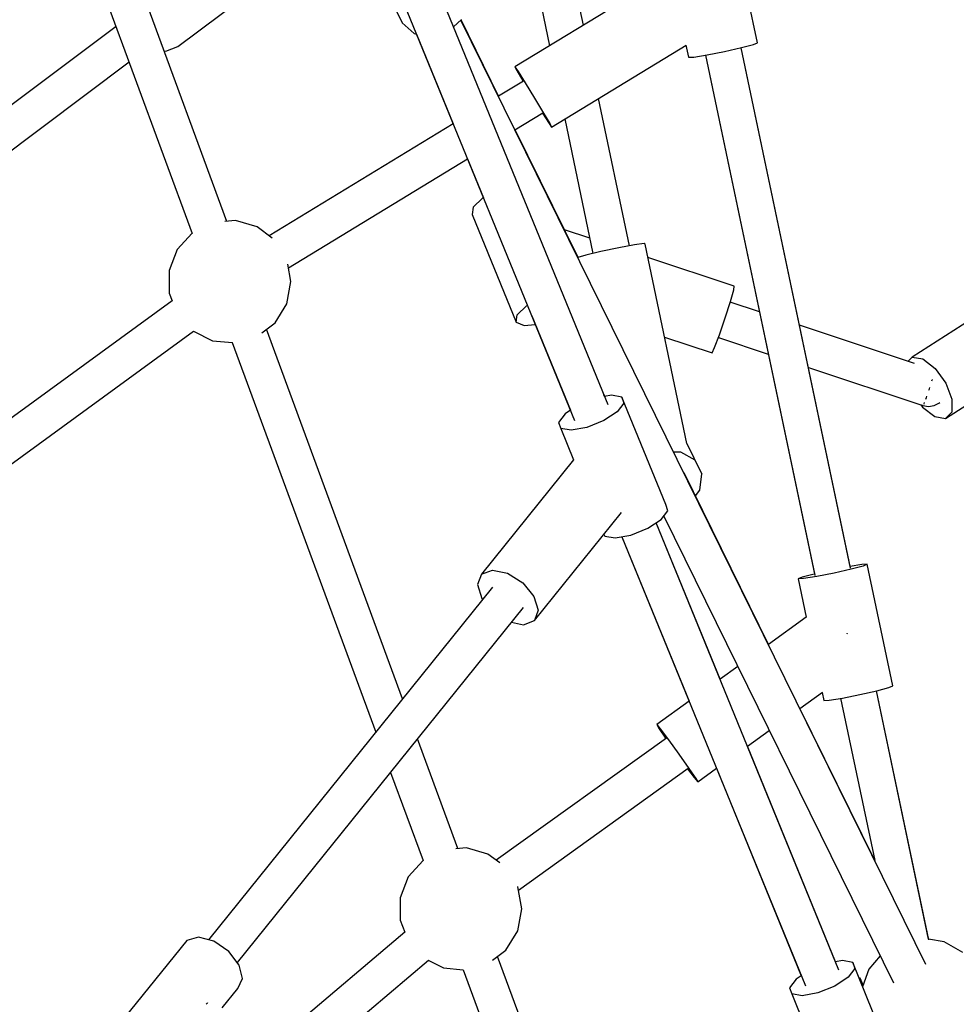
# Model space of a CAD drawing. Units: millimetres. Extents: x -6207 to 11609, y -9492 to 7110.
# Drawn here: x -621 to -169, y 2245 to 2721 of the extents above; entities that cross this region are included whole.
import ezdxf

# ---------------------------------------------------------------- set-up
doc = ezdxf.new("R2010")
doc.units = ezdxf.units.MM
doc.layers.add('MEGA JUMBO_RZUT', color=7, linetype='Continuous')
doc.layers.add('PV-37E9', color=7, linetype='Continuous')

# ---------------------------------------------------------------- blocks, each defined once
blk = doc.blocks.new('zw$2445')
at = {"layer": 'MEGA JUMBO_RZUT'}
for p, q in [((5685.94, 2259.3), (5593.66, 2510.04)), ((5577.12, 2503.63), (5669.16, 2253.53)), ((5818.81, 2453.35), (5841.62, 2344.07)), ((5857.9, 2353.98), (5836.39, 2457.07)), ((5941.89, 2345.56), (5929.57, 2404.2)), ((5869.82, 2170.74), (5783.45, 2382.28)), ((5900.01, 2379.61), (5824.88, 2333.88)), ((5760.49, 2375.57), (5770.55, 2355.14)), ((5766.92, 2375.58), (5853.63, 2163.2)), ((5662.26, 2343.71), (5696.79, 2369.65)), ((5632.41, 2353.38), (5529.25, 2275.87)), ((5770.55, 2355.14), (5776.25, 2349.98)), ((5795.3, 2353.25), (5799.18, 2356.8)), ((6023.18, 1900.7), (5798.82, 2356.47)), ((5817.01, 2319.75), (5798.91, 2356.55)), ((5776.25, 2349.98), (5777.47, 2349.75)), ((5777.47, 2349.75), (5795.15, 2306.44)), ((5656.45, 2341.47), (5662.26, 2343.71)), ((5842.51, 2304.86), (5907.46, 2344.39)), ((5907.42, 2344.36), (5908.65, 2338.51)), ((5926.01, 2341.34), (5934.22, 2343.19)), ((5986.84, 2091.99), (5934.04, 2343.15)), ((5986.8, 2092.17), (5934.04, 2343.15)), ((5934.22, 2343.19), (5940.04, 2344.74)), ((5940.04, 2344.74), (5941.89, 2345.56)), ((5655.62, 2341.68), (5656.45, 2341.47)), ((5908.65, 2338.51), (5911.25, 2338.64)), ((5911.25, 2338.64), (5917.6, 2339.67)), ((5916.8, 2339.54), (5969.56, 2088.54)), ((5916.8, 2339.54), (5969.6, 2088.37)), ((5917.6, 2339.67), (5926.01, 2341.34)), ((5537.12, 2260.03), (5638.68, 2336.34)), ((5824.88, 2333.88), (5826.38, 2331.66)), ((5824.88, 2333.88), (5825.74, 2332.22)), ((5825.74, 2332.22), (5828.73, 2327.11)), ((5826.38, 2331.66), (5829.85, 2326.14)), ((5829.02, 2327.06), (5816.92, 2319.69)), ((5828.73, 2327.11), (5828.83, 2326.94)), ((5829.85, 2326.14), (5834.34, 2318.81)), ((5834.34, 2318.81), (5838.67, 2311.63)), ((5880.11, 2247.52), (5865.26, 2318.7)), ((5824.9, 2303.49), (5838.38, 2311.69)), ((5838.19, 2311.57), (5841.01, 2307.09)), ((5838.67, 2311.63), (5841.66, 2306.52)), ((5795.15, 2306.44), (5706.25, 2252.33)), ((5841.01, 2307.09), (5842.51, 2304.86)), ((5841.66, 2306.52), (5842.51, 2304.86)), ((5848.98, 2308.79), (5862.53, 2243.85)), ((5855.32, 2241.88), (5824.99, 2303.54)), ((5715.58, 2236.95), (5802.04, 2289.57)), ((5802.04, 2289.57), (5809.72, 2270.76)), ((5809.23, 2270.49), (5804.76, 2266.13)), ((5809.72, 2270.76), (5809.23, 2270.49)), ((5804.76, 2266.13), (5804.33, 2262.66)), ((5804.33, 2262.66), (5825.55, 2210.7)), ((5690.02, 2259.68), (5684.9, 2259.2)), ((5700.46, 2256.7), (5690.02, 2259.68)), ((5669.14, 2253.58), (5661.97, 2245.7)), ((5707.76, 2251.19), (5700.46, 2256.7)), ((5860.99, 2251.21), (5848.73, 2255.29)), ((5887.29, 2248.6), (5882.61, 2247.98)), ((5887.72, 2248.28), (5887.29, 2248.6)), ((5907.78, 2152.18), (5887.72, 2248.28)), ((5661.97, 2245.7), (5658.05, 2235.58)), ((5866.34, 2244.76), (5859.1, 2243.03)), ((5874.94, 2246.57), (5866.34, 2244.76)), ((5882.61, 2247.98), (5874.94, 2246.57)), ((5716.84, 2230.26), (5715.26, 2238.67)), ((5859.1, 2243.03), (5855.24, 2241.86)), ((5930.59, 2228.1), (5889.06, 2241.89)), ((5658.05, 2235.58), (5658.05, 2224.72)), ((5714.85, 2219.59), (5716.84, 2230.26)), ((5658.05, 2224.72), (5659.48, 2221.04)), ((5928.89, 2220.67), (5930.43, 2226.31)), ((5930.43, 2226.31), (5930.59, 2228.1)), ((5659.49, 2221.05), (5493.54, 2099.83)), ((5709.13, 2210.36), (5714.85, 2219.59)), ((5926.39, 2212.71), (5928.89, 2220.67)), ((5942.85, 2215.62), (5928.78, 2220.3)), ((6060.92, 2222.23), (6016.56, 2193.82)), ((5825.97, 2214.17), (5830.45, 2218.52)), ((5830.45, 2218.52), (5830.93, 2218.79)), ((5702.69, 2205.49), (5709.13, 2210.36)), ((5825.55, 2210.7), (5825.97, 2214.17)), ((5825.55, 2210.7), (5829.29, 2209.04)), ((5833.01, 2213.71), (5851.62, 2168.12)), ((5923.59, 2204.55), (5926.39, 2212.71)), ((5504.33, 2085.55), (5669.76, 2206.39)), ((5669.72, 2206.36), (5679.01, 2201.74)), ((5770.72, 2028.92), (5705.08, 2207.29)), ((5829.29, 2209.04), (5834.72, 2209.52)), ((6017.7, 2190.77), (5962.2, 2209.2)), ((5679.01, 2201.74), (5688.54, 2200.85)), ((5688.53, 2200.88), (5757.75, 2012.81)), ((5897.07, 2203.47), (5919.99, 2195.87)), ((5921.25, 2198.39), (5923.59, 2204.55)), ((5923.1, 2203.24), (5947.13, 2195.26)), ((5919.99, 2195.87), (5921.25, 2198.39)), ((6016.56, 2193.82), (6014.59, 2191.8)), ((6016.56, 2193.82), (6021.71, 2192.93)), ((6021.71, 2192.93), (6027.64, 2188.32)), ((5966.48, 2188.84), (6021.63, 2170.53)), ((6027.64, 2188.32), (6032.75, 2181.2)), ((6026.1, 2182.28), (6026.25, 2182.76)), ((6026.25, 2182.76), (6026.34, 2183.08)), ((6024.66, 2177.85), (6024.86, 2178.42)), ((6024.86, 2178.42), (6025.07, 2179.08)), ((6032.75, 2181.2), (6035.68, 2173.5)), ((5867.82, 2175.64), (5868.2, 2174.86)), ((5868.14, 2174.85), (5867.82, 2175.64)), ((5871.45, 2175.45), (5868.14, 2174.85)), ((5876.43, 2174.55), (5871.45, 2175.45)), ((5897.65, 2122.59), (5876.43, 2174.55)), ((5876.43, 2174.55), (5877.47, 2171.61)), ((6023.1, 2173.48), (6023.4, 2174.24)), ((6023.4, 2174.24), (6023.64, 2174.92)), ((6035.68, 2173.5), (6035.63, 2167.28)), ((5851.62, 2168.12), (5849.14, 2166.49)), ((5874.29, 2167.43), (5867.74, 2163.13)), ((5877.47, 2171.61), (5874.29, 2167.43)), ((6020.76, 2170.82), (6021.56, 2169.7)), ((6021.52, 2170.59), (6021.65, 2170.51)), ((6021.56, 2169.7), (6027.48, 2165.09)), ((6021.65, 2170.51), (6024.47, 2170.02)), ((6021.69, 2170.51), (6021.74, 2170.49)), ((6021.74, 2170.49), (6021.75, 2170.5)), ((6022.17, 2171.2), (6022.26, 2171.33)), ((6022.26, 2171.33), (6022.49, 2171.92)), ((6024.47, 2170.02), (6027.24, 2170.47)), ((6027.24, 2170.47), (6028.49, 2171.03)), ((6028.49, 2171.03), (6029.41, 2171.55)), ((6029.41, 2171.55), (6029.94, 2171.92)), ((6032.63, 2164.2), (6042.87, 2170.75)), ((6035.63, 2167.28), (6032.63, 2164.2)), ((5849.14, 2166.49), (5845.96, 2162.31)), ((5867.74, 2163.13), (5859.58, 2159.85)), ((6027.48, 2165.09), (6032.63, 2164.2)), ((5845.96, 2162.31), (5847, 2159.38)), ((5851.98, 2158.48), (5847, 2159.38)), ((5847, 2159.38), (5853.18, 2144.24)), ((5859.58, 2159.85), (5851.98, 2158.48)), ((5915.03, 2137.43), (5907.77, 2152.19)), ((5853.18, 2144.24), (5808.7, 2089)), ((5901.42, 2148.04), (5904.76, 2148.06)), ((5904.76, 2148.06), (5911.64, 2144.18)), ((5911.64, 2144.18), (5915.03, 2137.43)), ((5947.2, 2055.14), (5906.49, 2137.89)), ((5914.04, 2129.62), (5915.03, 2137.43)), ((5911.93, 2126.83), (5914.04, 2129.62)), ((5898.69, 2119.65), (5897.65, 2122.59)), ((5834.26, 2066.65), (5876.3, 2118.88)), ((5888.96, 2111.16), (5895.51, 2115.47)), ((5895.51, 2115.47), (5898.69, 2119.65)), ((5896.68, 2117.01), (6007.59, 1891.7)), ((5880.79, 2107.89), (5888.96, 2111.16)), ((5981.24, 1897.83), (5893.04, 2113.85)), ((5923.86, 2038.37), (5893.04, 2113.85)), ((5867.83, 2108.36), (5868.21, 2107.42)), ((5868.21, 2107.42), (5873.2, 2106.51)), ((5873.2, 2106.51), (5880.79, 2107.89)), ((5876.53, 2107.12), (5965.05, 1890.29)), ((5876.53, 2107.12), (5908.97, 2027.66)), ((5987.15, 2091.43), (5978.94, 2089.57)), ((5992.22, 2093.66), (5986.68, 2092.76)), ((5992.96, 2092.97), (5987.15, 2091.43)), ((5994.82, 2093.79), (5992.22, 2093.66)), ((5994.82, 2093.79), (5992.96, 2092.97)), ((6007.15, 2035.14), (5994.82, 2093.79)), ((5808.7, 2089), (5806.84, 2084.01)), ((5808.7, 2089), (5813.99, 2091)), ((5813.99, 2091), (5821.28, 2089.47)), ((5821.28, 2089.47), (5828.63, 2084.82)), ((5963.44, 2087.56), (5961.58, 2086.74)), ((5964.17, 2086.87), (5961.58, 2086.74)), ((5961.58, 2086.74), (5965.46, 2068.27)), ((5969.25, 2089.11), (5963.44, 2087.56)), ((5970.53, 2087.91), (5964.17, 2086.87)), ((5969.43, 2089.15), (5969.25, 2089.11)), ((5978.94, 2089.57), (5970.53, 2087.91)), ((5814.02, 2082.71), (5677.07, 1912.58)), ((5806.84, 2084.01), (5808.91, 2077.36)), ((5828.63, 2084.82), (5834.06, 2078.29)), ((5808.91, 2077.36), (5809.32, 2076.86)), ((5834.06, 2078.29), (5836.12, 2071.64)), ((5690.97, 1901.55), (5828.95, 2072.94)), ((5836.12, 2071.64), (5834.26, 2066.65)), ((5965.47, 2068.27), (5947.16, 2055.12)), ((5823.24, 2065.86), (5828.97, 2064.65)), ((5828.97, 2064.65), (5834.26, 2066.65)), ((5985.21, 2060.45), (5985.15, 2060.54)), ((5985.35, 2060.26), (5985.21, 2060.45)), ((5932.38, 2044.49), (5923.86, 2038.37)), ((5999.48, 2032.78), (6005.29, 2034.32)), ((6005.29, 2034.32), (6007.15, 2035.14)), ((5962.37, 2024.23), (5973.21, 2032.02)), ((5973.1, 2031.94), (5973.91, 2028.1)), ((5982.86, 2029.26), (5991.26, 2030.93)), ((5991.26, 2030.93), (5999.48, 2032.78)), ((6024.55, 1912.59), (5999.29, 2032.74)), ((6024.5, 1912.87), (5999.3, 2032.74)), ((5908.97, 2027.66), (5893.29, 2016.4)), ((5973.91, 2028.1), (5976.5, 2028.22)), ((5976.5, 2028.22), (5982.86, 2029.26)), ((5982.05, 2029.13), (5998.52, 1950.79)), ((5982.05, 2029.13), (5998.53, 1950.78)), ((5998.51, 1950.85), (5962.4, 2024.25)), ((5893.29, 2016.4), (5895.04, 2014.31)), ((5893.29, 2016.4), (5894.19, 2014.8)), ((5894.19, 2014.8), (5897.5, 2009.92)), ((5895.04, 2014.31), (5898.97, 2009.08)), ((5937.06, 2006.04), (5947.58, 2013.6)), ((5797.36, 1956.54), (5777.87, 2009.5)), ((5897.94, 2009.86), (5815.91, 1950.91)), ((5897.5, 2009.92), (5897.68, 2009.68)), ((5898.97, 2009.08), (5904.03, 2002.11)), ((5979.56, 1901.94), (5937.06, 2006.04)), ((5904.03, 2002.11), (5908.86, 1995.28)), ((5764.9, 1993.38), (5780.58, 1950.78)), ((5826.57, 1936.52), (5908.42, 1995.34)), ((5908.14, 1995.14), (5911.32, 1990.9)), ((5908.86, 1995.28), (5912.17, 1990.41)), ((5913.07, 1988.8), (5922.16, 1995.34)), ((5922.16, 1995.34), (5963.04, 1895.21)), ((5911.32, 1990.9), (5913.07, 1988.8)), ((5912.17, 1990.41), (5913.07, 1988.8)), ((5801.44, 1956.92), (5796.31, 1956.45)), ((5811.88, 1953.95), (5801.44, 1956.92)), ((5817.61, 1949.63), (5811.88, 1953.95)), ((5780.56, 1950.82), (5773.39, 1942.95)), ((5773.39, 1942.95), (5769.47, 1932.83)), ((5826.26, 1938.18), (5826.2, 1938.27)), ((5828.26, 1927.51), (5826.26, 1938.18)), ((5769.47, 1932.83), (5769.47, 1921.97)), ((5826.26, 1916.84), (5828.26, 1927.51)), ((5769.47, 1921.97), (5771.69, 1916.25)), ((5771.71, 1916.27), (5697.47, 1853.38)), ((5820.55, 1907.6), (5826.26, 1916.84)), ((5666.57, 1912.26), (5636.06, 1874.37)), ((5672.17, 1913.86), (5666.57, 1912.26)), ((5679.58, 1911.93), (5672.17, 1913.86)), ((5686.8, 1906.98), (5679.58, 1911.93)), ((6031.95, 1911.55), (6024.49, 1912.87)), ((6040.98, 1906.34), (6031.95, 1911.55)), ((5691.89, 1900.34), (5686.8, 1906.98)), ((5814.11, 1902.73), (5820.55, 1907.6)), ((5705.96, 1837.36), (5783.11, 1902.72)), ((5783.05, 1902.66), (5790.43, 1898.99)), ((5876.59, 1741.24), (5816.5, 1904.54)), ((5982.87, 1902.54), (5979.56, 1901.94)), ((5987.85, 1901.64), (5982.87, 1902.54)), ((6009.07, 1849.68), (5987.85, 1901.64)), ((5987.85, 1901.64), (5988.89, 1898.7)), ((6001.13, 1904.82), (5995.71, 1898.36)), ((5693.5, 1893.8), (5691.89, 1900.34)), ((5790.43, 1898.99), (5799.96, 1898.1)), ((5799.95, 1898.13), (5863.87, 1724.45)), ((5988.89, 1898.7), (5985.71, 1894.52)), ((5995.71, 1898.36), (5992.64, 1889.91)), ((5691.2, 1889.1), (5693.5, 1893.8)), ((5960.56, 1893.58), (5957.38, 1889.4)), ((5963.04, 1895.21), (5960.56, 1893.58)), ((5985.71, 1894.52), (5979.16, 1890.22)), ((5991.5, 1893.97), (5990.87, 1894.24)), ((5992.88, 1890.58), (5991.5, 1893.97)), ((5683.57, 1879.63), (5691.2, 1889.1)), ((5957.38, 1889.4), (5958.42, 1886.47)), ((5971, 1886.94), (5963.4, 1885.57)), ((5979.16, 1890.22), (5971, 1886.94)), ((5676.57, 1882.2), (5676.39, 1881.86)), ((5963.4, 1885.57), (5958.42, 1886.47)), ((5958.42, 1886.47), (5964.78, 1870.9)), ((5676.39, 1881.86), (5675.99, 1881.51))]:
    blk.add_line(p, q, dxfattribs=at)
blk.add_circle((6746.39, 0), 6746.39, dxfattribs=at)

msp = doc.modelspace()

# ---------------------------------------------------------------- linework, layer by layer
at = {"layer": 'PV-37E9'}
msp.add_circle((539.57, 363.86), 6746.39, dxfattribs=at)

# ---------------------------------------------------------------- block references
msp.add_blockref('zw$2445', (-6206.82, 363.86))

doc.saveas('drawing.dxf')
